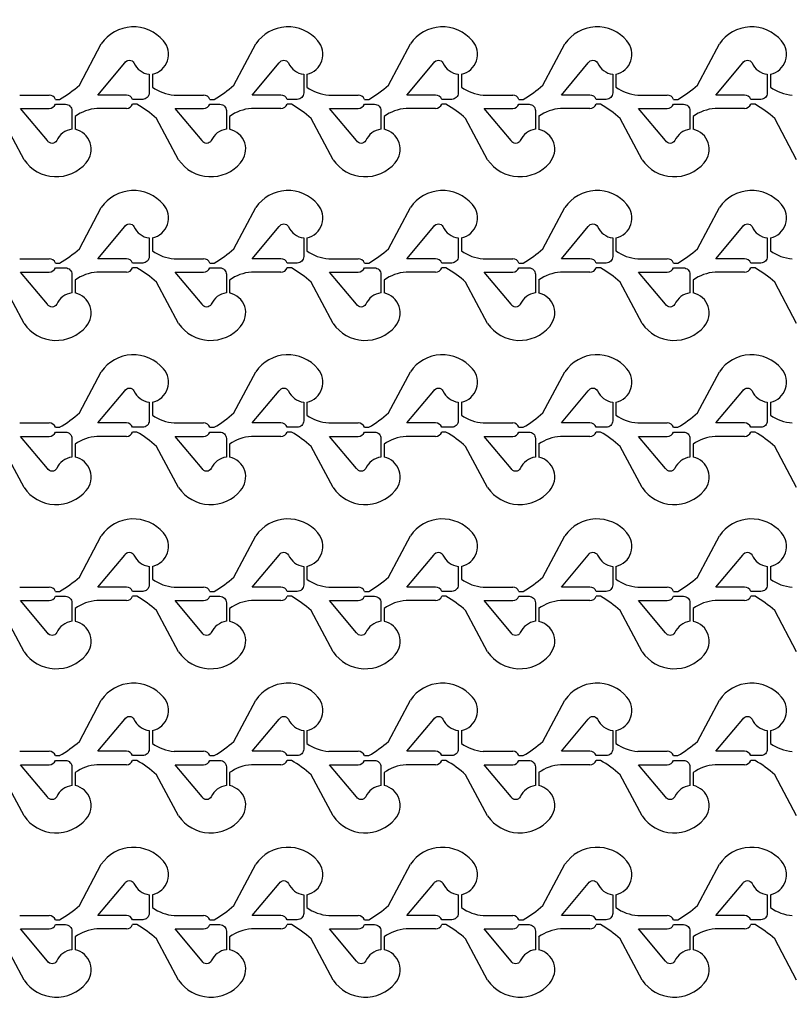
# Model space of a CAD drawing. Units: inches. Extents: x -113711 to 102390, y -41114 to 115122.
# Drawn here: x -57834 to -54234, y 24114 to 28701 of the extents above; entities that cross this region are included whole.
import ezdxf

# ---------------------------------------------------------------- set-up
doc = ezdxf.new("R2010")
doc.units = ezdxf.units.IN
doc.header["$MEASUREMENT"] = 0

msp = doc.modelspace()

# ---------------------------------------------------------------- linework, layer by layer
for p, q in [((-57555.8, 28396.3), (-57453.5, 28588.5)), ((-56835.9, 28396.3), (-56733.6, 28588.5)), ((-56115.9, 28396.3), (-56013.6, 28588.5)), ((-55396, 28396.3), (-55293.7, 28588.5)), ((-54676.1, 28396.3), (-54573.8, 28588.5)), ((-57215.7, 28446.7), (-57215.7, 28386.7)), ((-56495.7, 28446.7), (-56495.7, 28386.7)), ((-55775.8, 28446.7), (-55775.8, 28386.7)), ((-55055.9, 28446.7), (-55055.9, 28386.7)), ((-54335.9, 28446.7), (-54335.9, 28386.7)), ((-57833.8, 28349.8), (-57696.6, 28349.8)), ((-57113.8, 28349.8), (-56976.7, 28349.8)), ((-56393.9, 28349.8), (-56256.8, 28349.8)), ((-55674, 28349.8), (-55536.8, 28349.8)), ((-54954, 28349.8), (-54816.9, 28349.8)), ((-57667.5, 28329.8), (-57647.5, 28329.8)), ((-57287.5, 28307.3), (-57307.5, 28307.3)), ((-56947.5, 28329.8), (-56927.5, 28329.8)), ((-56567.6, 28307.3), (-56587.6, 28307.3)), ((-56227.6, 28329.8), (-56207.6, 28329.8)), ((-55847.6, 28307.3), (-55867.6, 28307.3)), ((-55507.7, 28329.8), (-55487.7, 28329.8)), ((-55127.7, 28307.3), (-55147.7, 28307.3)), ((-54787.8, 28329.8), (-54767.8, 28329.8)), ((-54407.8, 28307.3), (-54427.8, 28307.3)), ((-57336.7, 28287.3), (-57473.8, 28287.3)), ((-56616.7, 28287.3), (-56753.9, 28287.3)), ((-55896.8, 28287.3), (-56033.9, 28287.3)), ((-55176.9, 28287.3), (-55314, 28287.3)), ((-54456.9, 28287.3), (-54594.1, 28287.3)), ((-57813.5, 28048.7), (-57915.8, 28240.9)), ((-57575.6, 28250.5), (-57575.6, 28190.5)), ((-57093.5, 28048.7), (-57195.8, 28240.9)), ((-56855.7, 28250.5), (-56855.7, 28190.5)), ((-56373.6, 28048.7), (-56475.9, 28240.9)), ((-56135.8, 28250.5), (-56135.8, 28190.5)), ((-55653.7, 28048.7), (-55756, 28240.9)), ((-55415.8, 28250.5), (-55415.8, 28190.5)), ((-54933.7, 28048.7), (-55036, 28240.9)), ((-54695.9, 28250.5), (-54695.9, 28190.5)), ((-54213.8, 28048.7), (-54316.1, 28240.9)), ((-57555.8, 27633.7), (-57453.5, 27825.9)), ((-56835.9, 27633.7), (-56733.6, 27825.9)), ((-56115.9, 27633.7), (-56013.6, 27825.9)), ((-55396, 27633.7), (-55293.7, 27825.9)), ((-54676.1, 27633.7), (-54573.8, 27825.9)), ((-57215.7, 27684.1), (-57215.7, 27624.1)), ((-56495.7, 27684.1), (-56495.7, 27624.1)), ((-55775.8, 27684.1), (-55775.8, 27624.1)), ((-55055.9, 27684.1), (-55055.9, 27624.1)), ((-54335.9, 27684.1), (-54335.9, 27624.1)), ((-57833.8, 27587.3), (-57696.6, 27587.3)), ((-57113.8, 27587.3), (-56976.7, 27587.3)), ((-56393.9, 27587.3), (-56256.8, 27587.3)), ((-55674, 27587.3), (-55536.8, 27587.3)), ((-54954, 27587.3), (-54816.9, 27587.3)), ((-57667.5, 27567.3), (-57647.5, 27567.3)), ((-57336.7, 27524.8), (-57473.8, 27524.8)), ((-57287.5, 27544.8), (-57307.5, 27544.8)), ((-56947.5, 27567.3), (-56927.5, 27567.3)), ((-56616.7, 27524.8), (-56753.9, 27524.8)), ((-56567.6, 27544.8), (-56587.6, 27544.8)), ((-56227.6, 27567.3), (-56207.6, 27567.3)), ((-55896.8, 27524.8), (-56033.9, 27524.8)), ((-55847.6, 27544.8), (-55867.6, 27544.8)), ((-55507.7, 27567.3), (-55487.7, 27567.3)), ((-55176.9, 27524.8), (-55314, 27524.8)), ((-55127.7, 27544.8), (-55147.7, 27544.8)), ((-54787.8, 27567.3), (-54767.8, 27567.3)), ((-54456.9, 27524.8), (-54594.1, 27524.8)), ((-54407.8, 27544.8), (-54427.8, 27544.8)), ((-57813.5, 27286.1), (-57915.8, 27478.3)), ((-57575.6, 27487.9), (-57575.6, 27427.9)), ((-57093.5, 27286.1), (-57195.8, 27478.3)), ((-56855.7, 27487.9), (-56855.7, 27427.9)), ((-56373.6, 27286.1), (-56475.9, 27478.3)), ((-56135.8, 27487.9), (-56135.8, 27427.9)), ((-55653.7, 27286.1), (-55756, 27478.3)), ((-55415.8, 27487.9), (-55415.8, 27427.9)), ((-54933.7, 27286.1), (-55036, 27478.3)), ((-54695.9, 27487.9), (-54695.9, 27427.9)), ((-54213.8, 27286.1), (-54316.1, 27478.3)), ((-57555.8, 26868.7), (-57453.5, 27060.9)), ((-56835.9, 26868.7), (-56733.6, 27060.9)), ((-56115.9, 26868.7), (-56013.6, 27060.9)), ((-55396, 26868.7), (-55293.7, 27060.9)), ((-54676.1, 26868.7), (-54573.8, 27060.9)), ((-57215.7, 26919.1), (-57215.7, 26859.1)), ((-56495.7, 26919.1), (-56495.7, 26859.1)), ((-55775.8, 26919.1), (-55775.8, 26859.1)), ((-55055.9, 26919.1), (-55055.9, 26859.1)), ((-54335.9, 26919.1), (-54335.9, 26859.1)), ((-57833.8, 26822.3), (-57696.6, 26822.3)), ((-57667.5, 26802.3), (-57647.5, 26802.3)), ((-57113.8, 26822.3), (-56976.7, 26822.3)), ((-56947.5, 26802.3), (-56927.5, 26802.3)), ((-56393.9, 26822.3), (-56256.8, 26822.3)), ((-56227.6, 26802.3), (-56207.6, 26802.3)), ((-55674, 26822.3), (-55536.8, 26822.3)), ((-55507.7, 26802.3), (-55487.7, 26802.3)), ((-54954, 26822.3), (-54816.9, 26822.3)), ((-54787.8, 26802.3), (-54767.8, 26802.3)), ((-57336.7, 26759.8), (-57473.8, 26759.8)), ((-57287.5, 26779.8), (-57307.5, 26779.8)), ((-56616.7, 26759.8), (-56753.9, 26759.8)), ((-56567.6, 26779.8), (-56587.6, 26779.8)), ((-55896.8, 26759.8), (-56033.9, 26759.8)), ((-55847.6, 26779.8), (-55867.6, 26779.8)), ((-55176.9, 26759.8), (-55314, 26759.8)), ((-55127.7, 26779.8), (-55147.7, 26779.8)), ((-54456.9, 26759.8), (-54594.1, 26759.8)), ((-54407.8, 26779.8), (-54427.8, 26779.8)), ((-57813.5, 26521.1), (-57915.8, 26713.3)), ((-57575.6, 26722.9), (-57575.6, 26662.9)), ((-57093.5, 26521.1), (-57195.8, 26713.3)), ((-56855.7, 26722.9), (-56855.7, 26662.9)), ((-56373.6, 26521.1), (-56475.9, 26713.3)), ((-56135.8, 26722.9), (-56135.8, 26662.9)), ((-55653.7, 26521.1), (-55756, 26713.3)), ((-55415.8, 26722.9), (-55415.8, 26662.9)), ((-54933.7, 26521.1), (-55036, 26713.3)), ((-54695.9, 26722.9), (-54695.9, 26662.9)), ((-54213.8, 26521.1), (-54316.1, 26713.3)), ((-57555.8, 26103.9), (-57453.5, 26296.1)), ((-56835.9, 26103.9), (-56733.6, 26296.1)), ((-56115.9, 26103.9), (-56013.6, 26296.1)), ((-55396, 26103.9), (-55293.7, 26296.1)), ((-54676.1, 26103.9), (-54573.8, 26296.1)), ((-57215.7, 26154.3), (-57215.7, 26094.3)), ((-56495.7, 26154.3), (-56495.7, 26094.3)), ((-55775.8, 26154.3), (-55775.8, 26094.3)), ((-55055.9, 26154.3), (-55055.9, 26094.3)), ((-54335.9, 26154.3), (-54335.9, 26094.3)), ((-57833.8, 26057.4), (-57696.6, 26057.4)), ((-57113.8, 26057.4), (-56976.7, 26057.4)), ((-56393.9, 26057.4), (-56256.8, 26057.4)), ((-55674, 26057.4), (-55536.8, 26057.4)), ((-54954, 26057.4), (-54816.9, 26057.4)), ((-57667.5, 26037.4), (-57647.5, 26037.4)), ((-57287.5, 26014.9), (-57307.5, 26014.9)), ((-56947.5, 26037.4), (-56927.5, 26037.4)), ((-56567.6, 26014.9), (-56587.6, 26014.9)), ((-56227.6, 26037.4), (-56207.6, 26037.4)), ((-55847.6, 26014.9), (-55867.6, 26014.9)), ((-55507.7, 26037.4), (-55487.7, 26037.4)), ((-55127.7, 26014.9), (-55147.7, 26014.9)), ((-54787.8, 26037.4), (-54767.8, 26037.4)), ((-54407.8, 26014.9), (-54427.8, 26014.9)), ((-57336.7, 25994.9), (-57473.8, 25994.9)), ((-56616.7, 25994.9), (-56753.9, 25994.9)), ((-55896.8, 25994.9), (-56033.9, 25994.9)), ((-55176.9, 25994.9), (-55314, 25994.9)), ((-54456.9, 25994.9), (-54594.1, 25994.9)), ((-57813.5, 25756.3), (-57915.8, 25948.5)), ((-57575.6, 25958.1), (-57575.6, 25898.1)), ((-57093.5, 25756.3), (-57195.8, 25948.5)), ((-56855.7, 25958.1), (-56855.7, 25898.1)), ((-56373.6, 25756.3), (-56475.9, 25948.5)), ((-56135.8, 25958.1), (-56135.8, 25898.1)), ((-55653.7, 25756.3), (-55756, 25948.5)), ((-55415.8, 25958.1), (-55415.8, 25898.1)), ((-54933.7, 25756.3), (-55036, 25948.5)), ((-54695.9, 25958.1), (-54695.9, 25898.1)), ((-54213.8, 25756.3), (-54316.1, 25948.5)), ((-57555.8, 25338.9), (-57453.5, 25531.1)), ((-56835.9, 25338.9), (-56733.6, 25531.1)), ((-56115.9, 25338.9), (-56013.6, 25531.1)), ((-55396, 25338.9), (-55293.7, 25531.1)), ((-54676.1, 25338.9), (-54573.8, 25531.1)), ((-57215.7, 25389.3), (-57215.7, 25329.3)), ((-56495.7, 25389.3), (-56495.7, 25329.3)), ((-55775.8, 25389.3), (-55775.8, 25329.3)), ((-55055.9, 25389.3), (-55055.9, 25329.3)), ((-54335.9, 25389.3), (-54335.9, 25329.3)), ((-57833.8, 25292.4), (-57696.6, 25292.4)), ((-57113.8, 25292.4), (-56976.7, 25292.4)), ((-56393.9, 25292.4), (-56256.8, 25292.4)), ((-55674, 25292.4), (-55536.8, 25292.4)), ((-54954, 25292.4), (-54816.9, 25292.4)), ((-57667.5, 25272.4), (-57647.5, 25272.4)), ((-57336.7, 25229.9), (-57473.8, 25229.9)), ((-57287.5, 25249.9), (-57307.5, 25249.9)), ((-56947.5, 25272.4), (-56927.5, 25272.4)), ((-56616.7, 25229.9), (-56753.9, 25229.9)), ((-56567.6, 25249.9), (-56587.6, 25249.9)), ((-56227.6, 25272.4), (-56207.6, 25272.4)), ((-55896.8, 25229.9), (-56033.9, 25229.9)), ((-55847.6, 25249.9), (-55867.6, 25249.9)), ((-55507.7, 25272.4), (-55487.7, 25272.4)), ((-55176.9, 25229.9), (-55314, 25229.9)), ((-55127.7, 25249.9), (-55147.7, 25249.9)), ((-54787.8, 25272.4), (-54767.8, 25272.4)), ((-54456.9, 25229.9), (-54594.1, 25229.9)), ((-54407.8, 25249.9), (-54427.8, 25249.9)), ((-57575.6, 25193.1), (-57575.6, 25133.1)), ((-56855.7, 25193.1), (-56855.7, 25133.1)), ((-56135.8, 25193.1), (-56135.8, 25133.1)), ((-55415.8, 25193.1), (-55415.8, 25133.1)), ((-54695.9, 25193.1), (-54695.9, 25133.1)), ((-57813.5, 24991.3), (-57915.8, 25183.5)), ((-57093.5, 24991.3), (-57195.8, 25183.5)), ((-56373.6, 24991.3), (-56475.9, 25183.5)), ((-55653.7, 24991.3), (-55756, 25183.5)), ((-54933.7, 24991.3), (-55036, 25183.5)), ((-54213.8, 24991.3), (-54316.1, 25183.5)), ((-57555.8, 24574), (-57453.5, 24766.2)), ((-56835.9, 24574), (-56733.6, 24766.2)), ((-56115.9, 24574), (-56013.6, 24766.2)), ((-55396, 24574), (-55293.7, 24766.2)), ((-54676.1, 24574), (-54573.8, 24766.2)), ((-57215.7, 24624.4), (-57215.7, 24564.4)), ((-56495.7, 24624.4), (-56495.7, 24564.4)), ((-55775.8, 24624.4), (-55775.8, 24564.4)), ((-55055.9, 24624.4), (-55055.9, 24564.4)), ((-54335.9, 24624.4), (-54335.9, 24564.4)), ((-57833.8, 24527.6), (-57696.6, 24527.6)), ((-57667.5, 24507.6), (-57647.5, 24507.6)), ((-57113.8, 24527.6), (-56976.7, 24527.6)), ((-56947.5, 24507.6), (-56927.5, 24507.6)), ((-56393.9, 24527.6), (-56256.8, 24527.6)), ((-56227.6, 24507.6), (-56207.6, 24507.6)), ((-55674, 24527.6), (-55536.8, 24527.6)), ((-55507.7, 24507.6), (-55487.7, 24507.6)), ((-54954, 24527.6), (-54816.9, 24527.6)), ((-54787.8, 24507.6), (-54767.8, 24507.6)), ((-57336.7, 24465.1), (-57473.8, 24465.1)), ((-57287.5, 24485.1), (-57307.5, 24485.1)), ((-56616.7, 24465.1), (-56753.9, 24465.1)), ((-56567.6, 24485.1), (-56587.6, 24485.1)), ((-55896.8, 24465.1), (-56033.9, 24465.1)), ((-55847.6, 24485.1), (-55867.6, 24485.1)), ((-55176.9, 24465.1), (-55314, 24465.1)), ((-55127.7, 24485.1), (-55147.7, 24485.1)), ((-54456.9, 24465.1), (-54594.1, 24465.1)), ((-54407.8, 24485.1), (-54427.8, 24485.1)), ((-57813.5, 24226.4), (-57915.8, 24418.6)), ((-57575.6, 24428.2), (-57575.6, 24368.2)), ((-57093.5, 24226.4), (-57195.8, 24418.6)), ((-56855.7, 24428.2), (-56855.7, 24368.2)), ((-56373.6, 24226.4), (-56475.9, 24418.6)), ((-56135.8, 24428.2), (-56135.8, 24368.2)), ((-55653.7, 24226.4), (-55756, 24418.6)), ((-55415.8, 24428.2), (-55415.8, 24368.2)), ((-54933.7, 24226.4), (-55036, 24418.6)), ((-54695.9, 24428.2), (-54695.9, 24368.2)), ((-54213.8, 24226.4), (-54316.1, 24418.6))]:
    msp.add_line(p, q)
for points in [[(-19573.8, 17061.4, -6.619934), (-19573.8, 39569.2)], [(-57230.7, 28446.6), (-57230.7, 28359.8, -0.414214), (-57260.7, 28329.8), (-57307.5, 28329.8, 0.310029), (-57336.7, 28349.8), (-57469.9, 28349.8), (-57344.3, 28499.5, -0.604628), (-57301.4, 28499.3, 0.260053)], [(-56510.7, 28446.6), (-56510.7, 28359.8, -0.414214), (-56540.7, 28329.8), (-56587.6, 28329.8, 0.310029), (-56616.7, 28349.8), (-56750, 28349.8), (-56624.4, 28499.5, -0.604628), (-56581.5, 28499.3, 0.260053)], [(-55790.8, 28446.6), (-55790.8, 28359.8, -0.414214), (-55820.8, 28329.8), (-55867.6, 28329.8, 0.310029), (-55896.8, 28349.8), (-56030.1, 28349.8), (-55904.4, 28499.5, -0.604628), (-55861.6, 28499.3, 0.260053)], [(-55070.9, 28446.6), (-55070.9, 28359.8, -0.414214), (-55100.9, 28329.8), (-55147.7, 28329.8, 0.310029), (-55176.9, 28349.8), (-55310.2, 28349.8), (-55184.5, 28499.5, -0.604628), (-55141.6, 28499.3, 0.260053)], [(-54350.9, 28446.6), (-54350.9, 28359.8, -0.414214), (-54380.9, 28329.8), (-54427.8, 28329.8, 0.310029), (-54456.9, 28349.8), (-54590.2, 28349.8), (-54464.6, 28499.5, -0.604628), (-54421.7, 28499.3, 0.260053)], [(-57590.6, 28190.5, 0.260053), (-57661.4, 28137.8, -0.604628), (-57704.3, 28137.6), (-57829.9, 28287.3), (-57696.6, 28287.3, 0.310014), (-57667.5, 28307.3), (-57620.6, 28307.3, -0.414214), (-57590.6, 28277.3)], [(-56870.7, 28190.5, 0.260053), (-56941.5, 28137.8, -0.604628), (-56984.3, 28137.6), (-57110, 28287.3), (-56976.7, 28287.3, 0.310014), (-56947.5, 28307.3), (-56900.7, 28307.3, -0.414214), (-56870.7, 28277.3)], [(-56150.8, 28190.5, 0.260053), (-56221.5, 28137.8, -0.604628), (-56264.4, 28137.6), (-56390, 28287.3), (-56256.8, 28287.3, 0.310014), (-56227.6, 28307.3), (-56180.8, 28307.3, -0.414214), (-56150.8, 28277.3)], [(-55430.8, 28190.5, 0.260053), (-55501.6, 28137.8, -0.604628), (-55544.5, 28137.6), (-55670.1, 28287.3), (-55536.8, 28287.3, 0.310014), (-55507.7, 28307.3), (-55460.8, 28307.3, -0.414214), (-55430.8, 28277.3)], [(-54710.9, 28190.5, 0.260053), (-54781.7, 28137.8, -0.604628), (-54824.5, 28137.6), (-54950.2, 28287.3), (-54816.9, 28287.3, 0.310014), (-54787.8, 28307.3), (-54740.9, 28307.3, -0.414214), (-54710.9, 28277.3)], [(-57230.7, 27684.1), (-57230.7, 27597.3, -0.414214), (-57260.7, 27567.3), (-57307.5, 27567.3, 0.310029), (-57336.7, 27587.3), (-57469.9, 27587.3), (-57344.3, 27737, -0.604628), (-57301.4, 27736.8, 0.260053)], [(-56510.7, 27684.1), (-56510.7, 27597.3, -0.414214), (-56540.7, 27567.3), (-56587.6, 27567.3, 0.310029), (-56616.7, 27587.3), (-56750, 27587.3), (-56624.4, 27737, -0.604628), (-56581.5, 27736.8, 0.260053)], [(-55790.8, 27684.1), (-55790.8, 27597.3, -0.414214), (-55820.8, 27567.3), (-55867.6, 27567.3, 0.310029), (-55896.8, 27587.3), (-56030.1, 27587.3), (-55904.4, 27737, -0.604628), (-55861.6, 27736.8, 0.260053)], [(-55070.9, 27684.1), (-55070.9, 27597.3, -0.414214), (-55100.9, 27567.3), (-55147.7, 27567.3, 0.310029), (-55176.9, 27587.3), (-55310.2, 27587.3), (-55184.5, 27737, -0.604628), (-55141.6, 27736.8, 0.260053)], [(-54350.9, 27684.1), (-54350.9, 27597.3, -0.414214), (-54380.9, 27567.3), (-54427.8, 27567.3, 0.310029), (-54456.9, 27587.3), (-54590.2, 27587.3), (-54464.6, 27737, -0.604628), (-54421.7, 27736.8, 0.260053)], [(-57590.6, 27428, 0.260053), (-57661.4, 27375.3, -0.604628), (-57704.3, 27375.1), (-57829.9, 27524.8), (-57696.6, 27524.8, 0.310014), (-57667.5, 27544.8), (-57620.6, 27544.8, -0.414214), (-57590.6, 27514.8)], [(-56870.7, 27428, 0.260053), (-56941.5, 27375.3, -0.604628), (-56984.3, 27375.1), (-57110, 27524.8), (-56976.7, 27524.8, 0.310014), (-56947.5, 27544.8), (-56900.7, 27544.8, -0.414214), (-56870.7, 27514.8)], [(-56150.8, 27428, 0.260053), (-56221.5, 27375.3, -0.604628), (-56264.4, 27375.1), (-56390, 27524.8), (-56256.8, 27524.8, 0.310014), (-56227.6, 27544.8), (-56180.8, 27544.8, -0.414214), (-56150.8, 27514.8)], [(-55430.8, 27428, 0.260053), (-55501.6, 27375.3, -0.604628), (-55544.5, 27375.1), (-55670.1, 27524.8), (-55536.8, 27524.8, 0.310014), (-55507.7, 27544.8), (-55460.8, 27544.8, -0.414214), (-55430.8, 27514.8)], [(-54710.9, 27428, 0.260053), (-54781.7, 27375.3, -0.604628), (-54824.5, 27375.1), (-54950.2, 27524.8), (-54816.9, 27524.8, 0.310014), (-54787.8, 27544.8), (-54740.9, 27544.8, -0.414214), (-54710.9, 27514.8)], [(-57230.7, 26919.1), (-57230.7, 26832.3, -0.414214), (-57260.7, 26802.3), (-57307.5, 26802.3, 0.310029), (-57336.7, 26822.3), (-57469.9, 26822.3), (-57344.3, 26972, -0.604628), (-57301.4, 26971.8, 0.260053)], [(-56510.7, 26919.1), (-56510.7, 26832.3, -0.414214), (-56540.7, 26802.3), (-56587.6, 26802.3, 0.310029), (-56616.7, 26822.3), (-56750, 26822.3), (-56624.4, 26972, -0.604628), (-56581.5, 26971.8, 0.260053)], [(-55790.8, 26919.1), (-55790.8, 26832.3, -0.414214), (-55820.8, 26802.3), (-55867.6, 26802.3, 0.310029), (-55896.8, 26822.3), (-56030.1, 26822.3), (-55904.4, 26972, -0.604628), (-55861.6, 26971.8, 0.260053)], [(-55070.9, 26919.1), (-55070.9, 26832.3, -0.414214), (-55100.9, 26802.3), (-55147.7, 26802.3, 0.310029), (-55176.9, 26822.3), (-55310.2, 26822.3), (-55184.5, 26972, -0.604628), (-55141.6, 26971.8, 0.260053)], [(-54350.9, 26919.1), (-54350.9, 26832.3, -0.414214), (-54380.9, 26802.3), (-54427.8, 26802.3, 0.310029), (-54456.9, 26822.3), (-54590.2, 26822.3), (-54464.6, 26972, -0.604628), (-54421.7, 26971.8, 0.260053)], [(-57590.6, 26663, 0.260053), (-57661.4, 26610.3, -0.604628), (-57704.3, 26610.1), (-57829.9, 26759.8), (-57696.6, 26759.8, 0.310014), (-57667.5, 26779.8), (-57620.6, 26779.8, -0.414214), (-57590.6, 26749.8)], [(-56870.7, 26663, 0.260053), (-56941.5, 26610.3, -0.604628), (-56984.3, 26610.1), (-57110, 26759.8), (-56976.7, 26759.8, 0.310014), (-56947.5, 26779.8), (-56900.7, 26779.8, -0.414214), (-56870.7, 26749.8)], [(-56150.8, 26663, 0.260053), (-56221.5, 26610.3, -0.604628), (-56264.4, 26610.1), (-56390, 26759.8), (-56256.8, 26759.8, 0.310014), (-56227.6, 26779.8), (-56180.8, 26779.8, -0.414214), (-56150.8, 26749.8)], [(-55430.8, 26663, 0.260053), (-55501.6, 26610.3, -0.604628), (-55544.5, 26610.1), (-55670.1, 26759.8), (-55536.8, 26759.8, 0.310014), (-55507.7, 26779.8), (-55460.8, 26779.8, -0.414214), (-55430.8, 26749.8)], [(-54710.9, 26663, 0.260053), (-54781.7, 26610.3, -0.604628), (-54824.5, 26610.1), (-54950.2, 26759.8), (-54816.9, 26759.8, 0.310014), (-54787.8, 26779.8), (-54740.9, 26779.8, -0.414214), (-54710.9, 26749.8)], [(-57230.7, 26154.2), (-57230.7, 26067.4, -0.414214), (-57260.7, 26037.4), (-57307.5, 26037.4, 0.310029), (-57336.7, 26057.4), (-57469.9, 26057.4), (-57344.3, 26207.1, -0.604628), (-57301.4, 26206.9, 0.260053)], [(-56510.7, 26154.2), (-56510.7, 26067.4, -0.414214), (-56540.7, 26037.4), (-56587.6, 26037.4, 0.310029), (-56616.7, 26057.4), (-56750, 26057.4), (-56624.4, 26207.1, -0.604628), (-56581.5, 26206.9, 0.260053)], [(-55790.8, 26154.2), (-55790.8, 26067.4, -0.414214), (-55820.8, 26037.4), (-55867.6, 26037.4, 0.310029), (-55896.8, 26057.4), (-56030.1, 26057.4), (-55904.4, 26207.1, -0.604628), (-55861.6, 26206.9, 0.260053)], [(-55070.9, 26154.2), (-55070.9, 26067.4, -0.414214), (-55100.9, 26037.4), (-55147.7, 26037.4, 0.310029), (-55176.9, 26057.4), (-55310.2, 26057.4), (-55184.5, 26207.1, -0.604628), (-55141.6, 26206.9, 0.260053)], [(-54350.9, 26154.2), (-54350.9, 26067.4, -0.414214), (-54380.9, 26037.4), (-54427.8, 26037.4, 0.310029), (-54456.9, 26057.4), (-54590.2, 26057.4), (-54464.6, 26207.1, -0.604628), (-54421.7, 26206.9, 0.260053)], [(-57590.6, 25898.1, 0.260053), (-57661.4, 25845.4, -0.604628), (-57704.3, 25845.2), (-57829.9, 25994.9), (-57696.6, 25994.9, 0.310014), (-57667.5, 26014.9), (-57620.6, 26014.9, -0.414214), (-57590.6, 25984.9)], [(-56870.7, 25898.1, 0.260053), (-56941.5, 25845.4, -0.604628), (-56984.3, 25845.2), (-57110, 25994.9), (-56976.7, 25994.9, 0.310014), (-56947.5, 26014.9), (-56900.7, 26014.9, -0.414214), (-56870.7, 25984.9)], [(-56150.8, 25898.1, 0.260053), (-56221.5, 25845.4, -0.604628), (-56264.4, 25845.2), (-56390, 25994.9), (-56256.8, 25994.9, 0.310014), (-56227.6, 26014.9), (-56180.8, 26014.9, -0.414214), (-56150.8, 25984.9)], [(-55430.8, 25898.1, 0.260053), (-55501.6, 25845.4, -0.604628), (-55544.5, 25845.2), (-55670.1, 25994.9), (-55536.8, 25994.9, 0.310014), (-55507.7, 26014.9), (-55460.8, 26014.9, -0.414214), (-55430.8, 25984.9)], [(-54710.9, 25898.1, 0.260053), (-54781.7, 25845.4, -0.604628), (-54824.5, 25845.2), (-54950.2, 25994.9), (-54816.9, 25994.9, 0.310014), (-54787.8, 26014.9), (-54740.9, 26014.9, -0.414214), (-54710.9, 25984.9)], [(-57230.7, 25389.2), (-57230.7, 25302.4, -0.414214), (-57260.7, 25272.4), (-57307.5, 25272.4, 0.310029), (-57336.7, 25292.4), (-57469.9, 25292.4), (-57344.3, 25442.1, -0.604628), (-57301.4, 25441.9, 0.260053)], [(-56510.7, 25389.2), (-56510.7, 25302.4, -0.414214), (-56540.7, 25272.4), (-56587.6, 25272.4, 0.310029), (-56616.7, 25292.4), (-56750, 25292.4), (-56624.4, 25442.1, -0.604628), (-56581.5, 25441.9, 0.260053)], [(-55790.8, 25389.2), (-55790.8, 25302.4, -0.414214), (-55820.8, 25272.4), (-55867.6, 25272.4, 0.310029), (-55896.8, 25292.4), (-56030.1, 25292.4), (-55904.4, 25442.1, -0.604628), (-55861.6, 25441.9, 0.260053)], [(-55070.9, 25389.2), (-55070.9, 25302.4, -0.414214), (-55100.9, 25272.4), (-55147.7, 25272.4, 0.310029), (-55176.9, 25292.4), (-55310.2, 25292.4), (-55184.5, 25442.1, -0.604628), (-55141.6, 25441.9, 0.260053)], [(-54350.9, 25389.2), (-54350.9, 25302.4, -0.414214), (-54380.9, 25272.4), (-54427.8, 25272.4, 0.310029), (-54456.9, 25292.4), (-54590.2, 25292.4), (-54464.6, 25442.1, -0.604628), (-54421.7, 25441.9, 0.260053)], [(-57590.6, 25133.1, 0.260053), (-57661.4, 25080.4, -0.604628), (-57704.3, 25080.2), (-57829.9, 25229.9), (-57696.6, 25229.9, 0.310014), (-57667.5, 25249.9), (-57620.6, 25249.9, -0.414214), (-57590.6, 25219.9)], [(-56870.7, 25133.1, 0.260053), (-56941.5, 25080.4, -0.604628), (-56984.3, 25080.2), (-57110, 25229.9), (-56976.7, 25229.9, 0.310014), (-56947.5, 25249.9), (-56900.7, 25249.9, -0.414214), (-56870.7, 25219.9)], [(-56150.8, 25133.1, 0.260053), (-56221.5, 25080.4, -0.604628), (-56264.4, 25080.2), (-56390, 25229.9), (-56256.8, 25229.9, 0.310014), (-56227.6, 25249.9), (-56180.8, 25249.9, -0.414214), (-56150.8, 25219.9)], [(-55430.8, 25133.1, 0.260053), (-55501.6, 25080.4, -0.604628), (-55544.5, 25080.2), (-55670.1, 25229.9), (-55536.8, 25229.9, 0.310014), (-55507.7, 25249.9), (-55460.8, 25249.9, -0.414214), (-55430.8, 25219.9)], [(-54710.9, 25133.1, 0.260053), (-54781.7, 25080.4, -0.604628), (-54824.5, 25080.2), (-54950.2, 25229.9), (-54816.9, 25229.9, 0.310014), (-54787.8, 25249.9), (-54740.9, 25249.9, -0.414214), (-54710.9, 25219.9)], [(-57230.7, 24624.4), (-57230.7, 24537.6, -0.414214), (-57260.7, 24507.6), (-57307.5, 24507.6, 0.310029), (-57336.7, 24527.6), (-57469.9, 24527.6), (-57344.3, 24677.2, -0.604628), (-57301.4, 24677.1, 0.260053)], [(-56510.7, 24624.4), (-56510.7, 24537.6, -0.414214), (-56540.7, 24507.6), (-56587.6, 24507.6, 0.310029), (-56616.7, 24527.6), (-56750, 24527.6), (-56624.4, 24677.2, -0.604628), (-56581.5, 24677.1, 0.260053)], [(-55790.8, 24624.4), (-55790.8, 24537.6, -0.414214), (-55820.8, 24507.6), (-55867.6, 24507.6, 0.310029), (-55896.8, 24527.6), (-56030.1, 24527.6), (-55904.4, 24677.2, -0.604628), (-55861.6, 24677.1, 0.260053)], [(-55070.9, 24624.4), (-55070.9, 24537.6, -0.414214), (-55100.9, 24507.6), (-55147.7, 24507.6, 0.310029), (-55176.9, 24527.6), (-55310.2, 24527.6), (-55184.5, 24677.2, -0.604628), (-55141.6, 24677.1, 0.260053)], [(-54350.9, 24624.4), (-54350.9, 24537.6, -0.414214), (-54380.9, 24507.6), (-54427.8, 24507.6, 0.310029), (-54456.9, 24527.6), (-54590.2, 24527.6), (-54464.6, 24677.2, -0.604628), (-54421.7, 24677.1, 0.260053)], [(-57590.6, 24368.3, 0.260053), (-57661.4, 24315.6, -0.604628), (-57704.3, 24315.4), (-57829.9, 24465.1), (-57696.6, 24465.1, 0.310014), (-57667.5, 24485.1), (-57620.6, 24485.1, -0.414214), (-57590.6, 24455.1)], [(-56870.7, 24368.3, 0.260053), (-56941.5, 24315.6, -0.604628), (-56984.3, 24315.4), (-57110, 24465.1), (-56976.7, 24465.1, 0.310014), (-56947.5, 24485.1), (-56900.7, 24485.1, -0.414214), (-56870.7, 24455.1)], [(-56150.8, 24368.3, 0.260053), (-56221.5, 24315.6, -0.604628), (-56264.4, 24315.4), (-56390, 24465.1), (-56256.8, 24465.1, 0.310014), (-56227.6, 24485.1), (-56180.8, 24485.1, -0.414214), (-56150.8, 24455.1)], [(-55430.8, 24368.3, 0.260053), (-55501.6, 24315.6, -0.604628), (-55544.5, 24315.4), (-55670.1, 24465.1), (-55536.8, 24465.1, 0.310014), (-55507.7, 24485.1), (-55460.8, 24485.1, -0.414214), (-55430.8, 24455.1)], [(-54710.9, 24368.3, 0.260053), (-54781.7, 24315.6, -0.604628), (-54824.5, 24315.4), (-54950.2, 24465.1), (-54816.9, 24465.1, 0.310014), (-54787.8, 24485.1), (-54740.9, 24485.1, -0.414214), (-54710.9, 24455.1)]]:
    msp.add_lwpolyline(points, format="xyb", close=True)
for centre, radius, start, end in [((-57303.6, 28486), 181.5, 39.8624, 145.6504), ((-56583.7, 28486), 181.5, 39.8624, 145.6504), ((-55863.8, 28486), 181.5, 39.8624, 145.6504), ((-55143.8, 28486), 181.5, 39.8624, 145.6504), ((-54423.9, 28486), 181.5, 39.8624, 145.6504), ((-57235.8, 28539.6), 95.1, 282.2239, 41.2771), ((-56515.9, 28539.6), 95.1, 282.2239, 41.2771), ((-55795.9, 28539.6), 95.1, 282.2239, 41.2771), ((-55076, 28539.6), 95.1, 282.2239, 41.2771), ((-54356.1, 28539.6), 95.1, 282.2239, 41.2771), ((-57925.4, 28809.7), 554.5, 300.0758, 311.7952), ((-57205.4, 28809.7), 554.5, 300.0758, 311.7952), ((-56485.5, 28809.7), 554.5, 300.0758, 311.7952), ((-55765.6, 28809.7), 554.5, 300.0758, 311.7952), ((-55045.6, 28809.7), 554.5, 300.0758, 311.7952), ((-57696.6, 28318.6), 31.3, 21.0975, 90.0005), ((-57099.8, 28547.7), 198.4, 234.2718, 265.9538), ((-56976.7, 28318.6), 31.3, 21.0975, 90.0005), ((-56379.9, 28547.7), 198.4, 234.2718, 265.9538), ((-56256.8, 28318.6), 31.3, 21.0975, 90.0005), ((-55660, 28547.7), 198.4, 234.2718, 265.9538), ((-55536.8, 28318.6), 31.3, 21.0975, 90.0005), ((-54940, 28547.7), 198.4, 234.2718, 265.9538), ((-54816.9, 28318.6), 31.3, 21.0975, 90.0005), ((-54220.1, 28547.7), 198.4, 234.2718, 265.9538), ((-57336.7, 28318.6), 31.3, 270, 338.9), ((-57565.4, 27827.5), 554.5, 48.2048, 59.9242), ((-56616.7, 28318.6), 31.3, 270, 338.9), ((-56845.5, 27827.5), 554.5, 48.2048, 59.9242), ((-55896.8, 28318.6), 31.3, 270, 338.9), ((-56125.5, 27827.5), 554.5, 48.2048, 59.9242), ((-55176.9, 28318.6), 31.3, 270, 338.9), ((-55405.6, 27827.5), 554.5, 48.2048, 59.9242), ((-54456.9, 28318.6), 31.3, 270, 338.9), ((-54685.7, 27827.5), 554.5, 48.2048, 59.9242), ((-57459.8, 28089.4), 198.4, 94.0462, 125.7282), ((-56739.9, 28089.4), 198.4, 94.0462, 125.7282), ((-56019.9, 28089.4), 198.4, 94.0462, 125.7282), ((-55300, 28089.4), 198.4, 94.0462, 125.7282), ((-54580.1, 28089.4), 198.4, 94.0462, 125.7282), ((-57595.8, 28097.5), 95.1, 318.7229, 77.7761), ((-56875.8, 28097.5), 95.1, 318.7229, 77.7761), ((-56155.9, 28097.5), 95.1, 318.7229, 77.7761), ((-55436, 28097.5), 95.1, 318.7229, 77.7761), ((-54716, 28097.5), 95.1, 318.7229, 77.7761), ((-57663.6, 28151.1), 181.5, 214.3496, 320.1376), ((-56943.7, 28151.1), 181.5, 214.3496, 320.1376), ((-56223.7, 28151.1), 181.5, 214.3496, 320.1376), ((-55503.8, 28151.1), 181.5, 214.3496, 320.1376), ((-54783.9, 28151.1), 181.5, 214.3496, 320.1376), ((-57303.6, 27723.5), 181.5, 39.8624, 145.6504), ((-56583.7, 27723.5), 181.5, 39.8624, 145.6504), ((-55863.8, 27723.5), 181.5, 39.8624, 145.6504), ((-55143.8, 27723.5), 181.5, 39.8624, 145.6504), ((-54423.9, 27723.5), 181.5, 39.8624, 145.6504), ((-57235.8, 27777.1), 95.1, 282.2239, 41.2771), ((-56515.9, 27777.1), 95.1, 282.2239, 41.2771), ((-55795.9, 27777.1), 95.1, 282.2239, 41.2771), ((-55076, 27777.1), 95.1, 282.2239, 41.2771), ((-54356.1, 27777.1), 95.1, 282.2239, 41.2771), ((-57925.4, 28047.1), 554.5, 300.0758, 311.7952), ((-57099.8, 27785.1), 198.4, 234.2718, 265.9538), ((-57205.4, 28047.1), 554.5, 300.0758, 311.7952), ((-56379.9, 27785.1), 198.4, 234.2718, 265.9538), ((-56485.5, 28047.1), 554.5, 300.0758, 311.7952), ((-55660, 27785.1), 198.4, 234.2718, 265.9538), ((-55765.6, 28047.1), 554.5, 300.0758, 311.7952), ((-54940, 27785.1), 198.4, 234.2718, 265.9538), ((-55045.6, 28047.1), 554.5, 300.0758, 311.7952), ((-54220.1, 27785.1), 198.4, 234.2718, 265.9538), ((-57696.6, 27556), 31.3, 21.0975, 90.0005), ((-56976.7, 27556), 31.3, 21.0975, 90.0005), ((-56256.8, 27556), 31.3, 21.0975, 90.0005), ((-55536.8, 27556), 31.3, 21.0975, 90.0005), ((-54816.9, 27556), 31.3, 21.0975, 90.0005), ((-57459.8, 27326.9), 198.4, 94.0462, 125.7282), ((-57336.7, 27556), 31.3, 270, 338.9), ((-57565.4, 27064.9), 554.5, 48.2048, 59.9242), ((-56739.9, 27326.9), 198.4, 94.0462, 125.7282), ((-56616.7, 27556), 31.3, 270, 338.9), ((-56845.5, 27064.9), 554.5, 48.2048, 59.9242), ((-56019.9, 27326.9), 198.4, 94.0462, 125.7282), ((-55896.8, 27556), 31.3, 270, 338.9), ((-56125.5, 27064.9), 554.5, 48.2048, 59.9242), ((-55300, 27326.9), 198.4, 94.0462, 125.7282), ((-55176.9, 27556), 31.3, 270, 338.9), ((-55405.6, 27064.9), 554.5, 48.2048, 59.9242), ((-54580.1, 27326.9), 198.4, 94.0462, 125.7282), ((-54456.9, 27556), 31.3, 270, 338.9), ((-54685.7, 27064.9), 554.5, 48.2048, 59.9242), ((-57595.8, 27335), 95.1, 318.7229, 77.7761), ((-56875.8, 27335), 95.1, 318.7229, 77.7761), ((-56155.9, 27335), 95.1, 318.7229, 77.7761), ((-55436, 27335), 95.1, 318.7229, 77.7761), ((-54716, 27335), 95.1, 318.7229, 77.7761), ((-57663.6, 27388.5), 181.5, 214.3496, 320.1376), ((-56943.7, 27388.5), 181.5, 214.3496, 320.1376), ((-56223.7, 27388.5), 181.5, 214.3496, 320.1376), ((-55503.8, 27388.5), 181.5, 214.3496, 320.1376), ((-54783.9, 27388.5), 181.5, 214.3496, 320.1376), ((-57303.6, 26958.5), 181.5, 39.8624, 145.6504), ((-56583.7, 26958.5), 181.5, 39.8624, 145.6504), ((-55863.8, 26958.5), 181.5, 39.8624, 145.6504), ((-55143.8, 26958.5), 181.5, 39.8624, 145.6504), ((-54423.9, 26958.5), 181.5, 39.8624, 145.6504), ((-57235.8, 27012.1), 95.1, 282.2239, 41.2771), ((-56515.9, 27012.1), 95.1, 282.2239, 41.2771), ((-55795.9, 27012.1), 95.1, 282.2239, 41.2771), ((-55076, 27012.1), 95.1, 282.2239, 41.2771), ((-54356.1, 27012.1), 95.1, 282.2239, 41.2771), ((-57925.4, 27282.1), 554.5, 300.0758, 311.7952), ((-57099.8, 27020.1), 198.4, 234.2718, 265.9538), ((-57205.4, 27282.1), 554.5, 300.0758, 311.7952), ((-56379.9, 27020.1), 198.4, 234.2718, 265.9538), ((-56485.5, 27282.1), 554.5, 300.0758, 311.7952), ((-55660, 27020.1), 198.4, 234.2718, 265.9538), ((-55765.6, 27282.1), 554.5, 300.0758, 311.7952), ((-54940, 27020.1), 198.4, 234.2718, 265.9538), ((-55045.6, 27282.1), 554.5, 300.0758, 311.7952), ((-54220.1, 27020.1), 198.4, 234.2718, 265.9538), ((-57696.6, 26791), 31.3, 21.0975, 90.0005), ((-56976.7, 26791), 31.3, 21.0975, 90.0005), ((-56256.8, 26791), 31.3, 21.0975, 90.0005), ((-55536.8, 26791), 31.3, 21.0975, 90.0005), ((-54816.9, 26791), 31.3, 21.0975, 90.0005), ((-57459.8, 26561.9), 198.4, 94.0462, 125.7282), ((-57336.7, 26791), 31.3, 270, 338.9), ((-57565.4, 26299.9), 554.5, 48.2048, 59.9242), ((-56739.9, 26561.9), 198.4, 94.0462, 125.7282), ((-56616.7, 26791), 31.3, 270, 338.9), ((-56845.5, 26299.9), 554.5, 48.2048, 59.9242), ((-56019.9, 26561.9), 198.4, 94.0462, 125.7282), ((-55896.8, 26791), 31.3, 270, 338.9), ((-56125.5, 26299.9), 554.5, 48.2048, 59.9242), ((-55300, 26561.9), 198.4, 94.0462, 125.7282), ((-55176.9, 26791), 31.3, 270, 338.9), ((-55405.6, 26299.9), 554.5, 48.2048, 59.9242), ((-54580.1, 26561.9), 198.4, 94.0462, 125.7282), ((-54456.9, 26791), 31.3, 270, 338.9), ((-54685.7, 26299.9), 554.5, 48.2048, 59.9242), ((-57595.8, 26570), 95.1, 318.7229, 77.7761), ((-56875.8, 26570), 95.1, 318.7229, 77.7761), ((-56155.9, 26570), 95.1, 318.7229, 77.7761), ((-55436, 26570), 95.1, 318.7229, 77.7761), ((-54716, 26570), 95.1, 318.7229, 77.7761), ((-57663.6, 26623.5), 181.5, 214.3496, 320.1376), ((-56943.7, 26623.5), 181.5, 214.3496, 320.1376), ((-56223.7, 26623.5), 181.5, 214.3496, 320.1376), ((-55503.8, 26623.5), 181.5, 214.3496, 320.1376), ((-54783.9, 26623.5), 181.5, 214.3496, 320.1376), ((-57303.6, 26193.6), 181.5, 39.8624, 145.6504), ((-56583.7, 26193.6), 181.5, 39.8624, 145.6504), ((-55863.8, 26193.6), 181.5, 39.8624, 145.6504), ((-55143.8, 26193.6), 181.5, 39.8624, 145.6504), ((-54423.9, 26193.6), 181.5, 39.8624, 145.6504), ((-57235.8, 26247.2), 95.1, 282.2239, 41.2771), ((-56515.9, 26247.2), 95.1, 282.2239, 41.2771), ((-55795.9, 26247.2), 95.1, 282.2239, 41.2771), ((-55076, 26247.2), 95.1, 282.2239, 41.2771), ((-54356.1, 26247.2), 95.1, 282.2239, 41.2771), ((-57925.4, 26517.3), 554.5, 300.0758, 311.7952), ((-57205.4, 26517.3), 554.5, 300.0758, 311.7952), ((-56485.5, 26517.3), 554.5, 300.0758, 311.7952), ((-55765.6, 26517.3), 554.5, 300.0758, 311.7952), ((-55045.6, 26517.3), 554.5, 300.0758, 311.7952), ((-57696.6, 26026.2), 31.3, 21.0975, 90.0005), ((-57099.8, 26255.3), 198.4, 234.2718, 265.9538), ((-56976.7, 26026.2), 31.3, 21.0975, 90.0005), ((-56379.9, 26255.3), 198.4, 234.2718, 265.9538), ((-56256.8, 26026.2), 31.3, 21.0975, 90.0005), ((-55660, 26255.3), 198.4, 234.2718, 265.9538), ((-55536.8, 26026.2), 31.3, 21.0975, 90.0005), ((-54940, 26255.3), 198.4, 234.2718, 265.9538), ((-54816.9, 26026.2), 31.3, 21.0975, 90.0005), ((-54220.1, 26255.3), 198.4, 234.2718, 265.9538), ((-57336.7, 26026.2), 31.3, 270, 338.9), ((-57565.4, 25535.1), 554.5, 48.2048, 59.9242), ((-56616.7, 26026.2), 31.3, 270, 338.9), ((-56845.5, 25535.1), 554.5, 48.2048, 59.9242), ((-55896.8, 26026.2), 31.3, 270, 338.9), ((-56125.5, 25535.1), 554.5, 48.2048, 59.9242), ((-55176.9, 26026.2), 31.3, 270, 338.9), ((-55405.6, 25535.1), 554.5, 48.2048, 59.9242), ((-54456.9, 26026.2), 31.3, 270, 338.9), ((-54685.7, 25535.1), 554.5, 48.2048, 59.9242), ((-57459.8, 25797), 198.4, 94.0462, 125.7282), ((-56739.9, 25797), 198.4, 94.0462, 125.7282), ((-56019.9, 25797), 198.4, 94.0462, 125.7282), ((-55300, 25797), 198.4, 94.0462, 125.7282), ((-54580.1, 25797), 198.4, 94.0462, 125.7282), ((-57595.8, 25805.1), 95.1, 318.7229, 77.7761), ((-56875.8, 25805.1), 95.1, 318.7229, 77.7761), ((-56155.9, 25805.1), 95.1, 318.7229, 77.7761), ((-55436, 25805.1), 95.1, 318.7229, 77.7761), ((-54716, 25805.1), 95.1, 318.7229, 77.7761), ((-57663.6, 25858.7), 181.5, 214.3496, 320.1376), ((-56943.7, 25858.7), 181.5, 214.3496, 320.1376), ((-56223.7, 25858.7), 181.5, 214.3496, 320.1376), ((-55503.8, 25858.7), 181.5, 214.3496, 320.1376), ((-54783.9, 25858.7), 181.5, 214.3496, 320.1376), ((-57303.6, 25428.6), 181.5, 39.8624, 145.6504), ((-56583.7, 25428.6), 181.5, 39.8624, 145.6504), ((-55863.8, 25428.6), 181.5, 39.8624, 145.6504), ((-55143.8, 25428.6), 181.5, 39.8624, 145.6504), ((-54423.9, 25428.6), 181.5, 39.8624, 145.6504), ((-57235.8, 25482.2), 95.1, 282.2239, 41.2771), ((-56515.9, 25482.2), 95.1, 282.2239, 41.2771), ((-55795.9, 25482.2), 95.1, 282.2239, 41.2771), ((-55076, 25482.2), 95.1, 282.2239, 41.2771), ((-54356.1, 25482.2), 95.1, 282.2239, 41.2771), ((-57925.4, 25752.3), 554.5, 300.0758, 311.7952), ((-57099.8, 25490.3), 198.4, 234.2718, 265.9538), ((-57205.4, 25752.3), 554.5, 300.0758, 311.7952), ((-56379.9, 25490.3), 198.4, 234.2718, 265.9538), ((-56485.5, 25752.3), 554.5, 300.0758, 311.7952), ((-55660, 25490.3), 198.4, 234.2718, 265.9538), ((-55765.6, 25752.3), 554.5, 300.0758, 311.7952), ((-54940, 25490.3), 198.4, 234.2718, 265.9538), ((-55045.6, 25752.3), 554.5, 300.0758, 311.7952), ((-54220.1, 25490.3), 198.4, 234.2718, 265.9538), ((-57696.6, 25261.2), 31.3, 21.0975, 90.0005), ((-56976.7, 25261.2), 31.3, 21.0975, 90.0005), ((-56256.8, 25261.2), 31.3, 21.0975, 90.0005), ((-55536.8, 25261.2), 31.3, 21.0975, 90.0005), ((-54816.9, 25261.2), 31.3, 21.0975, 90.0005), ((-57459.8, 25032), 198.4, 94.0462, 125.7282), ((-57336.7, 25261.2), 31.3, 270, 338.9), ((-57565.4, 24770.1), 554.5, 48.2048, 59.9242), ((-56739.9, 25032), 198.4, 94.0462, 125.7282), ((-56616.7, 25261.2), 31.3, 270, 338.9), ((-56845.5, 24770.1), 554.5, 48.2048, 59.9242), ((-56019.9, 25032), 198.4, 94.0462, 125.7282), ((-55896.8, 25261.2), 31.3, 270, 338.9), ((-56125.5, 24770.1), 554.5, 48.2048, 59.9242), ((-55300, 25032), 198.4, 94.0462, 125.7282), ((-55176.9, 25261.2), 31.3, 270, 338.9), ((-55405.6, 24770.1), 554.5, 48.2048, 59.9242), ((-54580.1, 25032), 198.4, 94.0462, 125.7282), ((-54456.9, 25261.2), 31.3, 270, 338.9), ((-54685.7, 24770.1), 554.5, 48.2048, 59.9242), ((-57595.8, 25040.1), 95.1, 318.7229, 77.7761), ((-56875.8, 25040.1), 95.1, 318.7229, 77.7761), ((-56155.9, 25040.1), 95.1, 318.7229, 77.7761), ((-55436, 25040.1), 95.1, 318.7229, 77.7761), ((-54716, 25040.1), 95.1, 318.7229, 77.7761), ((-57663.6, 25093.7), 181.5, 214.3496, 320.1376), ((-56943.7, 25093.7), 181.5, 214.3496, 320.1376), ((-56223.7, 25093.7), 181.5, 214.3496, 320.1376), ((-55503.8, 25093.7), 181.5, 214.3496, 320.1376), ((-54783.9, 25093.7), 181.5, 214.3496, 320.1376), ((-57303.6, 24663.8), 181.5, 39.8624, 145.6504), ((-56583.7, 24663.8), 181.5, 39.8624, 145.6504), ((-55863.8, 24663.8), 181.5, 39.8624, 145.6504), ((-55143.8, 24663.8), 181.5, 39.8624, 145.6504), ((-54423.9, 24663.8), 181.5, 39.8624, 145.6504), ((-57235.8, 24717.4), 95.1, 282.2239, 41.2771), ((-56515.9, 24717.4), 95.1, 282.2239, 41.2771), ((-55795.9, 24717.4), 95.1, 282.2239, 41.2771), ((-55076, 24717.4), 95.1, 282.2239, 41.2771), ((-54356.1, 24717.4), 95.1, 282.2239, 41.2771), ((-57925.4, 24987.4), 554.5, 300.0758, 311.7952), ((-57099.8, 24725.4), 198.4, 234.2718, 265.9538), ((-57205.4, 24987.4), 554.5, 300.0758, 311.7952), ((-56379.9, 24725.4), 198.4, 234.2718, 265.9538), ((-56485.5, 24987.4), 554.5, 300.0758, 311.7952), ((-55660, 24725.4), 198.4, 234.2718, 265.9538), ((-55765.6, 24987.4), 554.5, 300.0758, 311.7952), ((-54940, 24725.4), 198.4, 234.2718, 265.9538), ((-55045.6, 24987.4), 554.5, 300.0758, 311.7952), ((-54220.1, 24725.4), 198.4, 234.2718, 265.9538), ((-57696.6, 24496.3), 31.3, 21.0975, 90.0005), ((-56976.7, 24496.3), 31.3, 21.0975, 90.0005), ((-56256.8, 24496.3), 31.3, 21.0975, 90.0005), ((-55536.8, 24496.3), 31.3, 21.0975, 90.0005), ((-54816.9, 24496.3), 31.3, 21.0975, 90.0005), ((-57459.8, 24267.2), 198.4, 94.0462, 125.7282), ((-57336.7, 24496.3), 31.3, 270, 338.9), ((-57565.4, 24005.2), 554.5, 48.2048, 59.9242), ((-56739.9, 24267.2), 198.4, 94.0462, 125.7282), ((-56616.7, 24496.3), 31.3, 270, 338.9), ((-56845.5, 24005.2), 554.5, 48.2048, 59.9242), ((-56019.9, 24267.2), 198.4, 94.0462, 125.7282), ((-55896.8, 24496.3), 31.3, 270, 338.9), ((-56125.5, 24005.2), 554.5, 48.2048, 59.9242), ((-55300, 24267.2), 198.4, 94.0462, 125.7282), ((-55176.9, 24496.3), 31.3, 270, 338.9), ((-55405.6, 24005.2), 554.5, 48.2048, 59.9242), ((-54580.1, 24267.2), 198.4, 94.0462, 125.7282), ((-54456.9, 24496.3), 31.3, 270, 338.9), ((-54685.7, 24005.2), 554.5, 48.2048, 59.9242), ((-57595.8, 24275.2), 95.1, 318.7229, 77.7761), ((-56875.8, 24275.2), 95.1, 318.7229, 77.7761), ((-56155.9, 24275.2), 95.1, 318.7229, 77.7761), ((-55436, 24275.2), 95.1, 318.7229, 77.7761), ((-54716, 24275.2), 95.1, 318.7229, 77.7761), ((-57663.6, 24328.8), 181.5, 214.3496, 320.1376), ((-56943.7, 24328.8), 181.5, 214.3496, 320.1376), ((-56223.7, 24328.8), 181.5, 214.3496, 320.1376), ((-55503.8, 24328.8), 181.5, 214.3496, 320.1376), ((-54783.9, 24328.8), 181.5, 214.3496, 320.1376)]:
    msp.add_arc(centre, radius, start, end)

doc.saveas('drawing.dxf')
